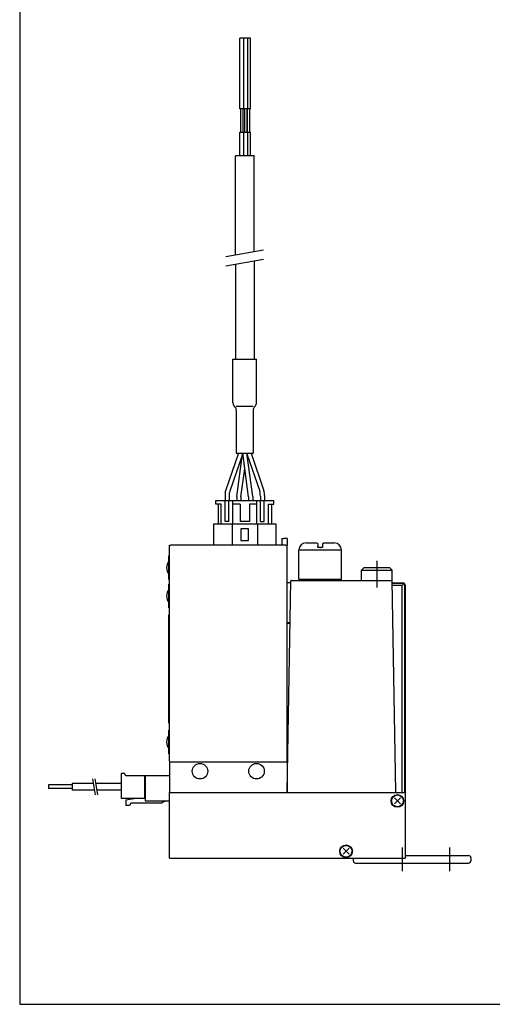
# Model space of a CAD drawing. Extents: x -281 to 282, y -197 to 196.
# Drawn here: x -281 to -181, y -195 to 14 of the extents above; entities that cross this region are included whole.
import ezdxf

# ---------------------------------------------------------------- set-up
doc = ezdxf.new("R2010")
doc.units = 0
doc.layers.get('0').update_dxf_attribs({"linetype": 'CONTINUOUS'})

# ---------------------------------------------------------------- blocks, each defined once
blk = doc.blocks.new('MV180-05-DR-F-2')
at = {"color": 7, "linetype": 'CONTINUOUS'}
for p, q in [((-42.31, 175.18), (-44.55, 175.18)), ((-44.55, 160.18), (-44.55, 175.18)), ((-43.71, 160.18), (-43.71, 175.18)), ((-42.83, 160.18), (-42.83, 175.18)), ((-42.31, 160.18), (-42.31, 175.18)), ((-42.31, 160.18), (-44.55, 160.18)), ((-44.37, 160.18), (-44.37, 155.18)), ((-43.89, 160.18), (-43.89, 155.18)), ((-43.51, 155.18), (-43.51, 160.18)), ((-43.03, 160.18), (-43.03, 155.18)), ((-42.99, 160.18), (-42.99, 155.18)), ((-42.51, 160.18), (-42.51, 155.18)), ((-44.55, 150.18), (-44.55, 155.18)), ((-44.55, 155.18), (-42.31, 155.18)), ((-43.71, 150.18), (-43.71, 155.18)), ((-42.83, 150.18), (-42.83, 155.18)), ((-42.31, 150.18), (-42.31, 155.18)), ((-41.5, 150.18), (-45.5, 150.18)), ((-45.5, 129.17), (-45.5, 150.18)), ((-41.5, 129.87), (-41.5, 150.18)), ((-41.5, 127.87), (-41.5, 107)), ((-45.5, 127.17), (-45.5, 107)), ((-46, 107), (-41, 107)), ((-46, 97.74), (-46, 107)), ((-41, 97.74), (-41, 107)), ((-45.53, 96.8), (-45.77, 97.11)), ((-45.3, 97), (-41.7, 97)), ((-41.47, 96.8), (-41.23, 97.11)), ((-45.3, 96.17), (-45.3, 87)), ((-41.7, 96.17), (-41.7, 87)), ((-44.84, 87), (-47.58, 79.06)), ((-43.94, 86.95), (-46.7, 78.97)), ((-45.3, 87), (-41.7, 87)), ((-45.19, 77.81), (-43.96, 86.88)), ((-42.69, 77.78), (-43.94, 87)), ((-41.81, 77.81), (-43.06, 87)), ((-43.04, 86.88), (-40.3, 78.97)), ((-42.16, 87), (-39.42, 79.06)), ((-44.31, 77.77), (-43.5, 83.74)), ((-47.69, 78.02), (-47.69, 77)), ((-46.81, 77.93), (-46.81, 77)), ((-45.19, 77.81), (-45.19, 77)), ((-44.31, 77.77), (-44.31, 77)), ((-42.69, 77.78), (-42.69, 77)), ((-41.81, 77.81), (-41.81, 77)), ((-40.19, 77.93), (-40.19, 77)), ((-39.31, 78.02), (-39.31, 77)), ((-49.65, 76.2), (-49.65, 77)), ((-49.65, 77), (-37.35, 77)), ((-48.52, 76.2), (-49.65, 76.2)), ((-49.15, 76.2), (-49.15, 72)), ((-48.52, 72), (-48.52, 76.2)), ((-47.65, 72.5), (-47.65, 77)), ((-46.85, 72.5), (-46.85, 77)), ((-46.05, 72), (-46.05, 77)), ((-44.5, 76.2), (-46.05, 76.2)), ((-44.5, 76.2), (-44.5, 72.5)), ((-42.5, 76.2), (-42.5, 72.5)), ((-40.95, 76.2), (-42.5, 76.2)), ((-40.95, 72), (-40.95, 77)), ((-40.15, 72.5), (-40.15, 77)), ((-39.35, 72.5), (-39.35, 77)), ((-38.48, 76.2), (-37.35, 76.2)), ((-38.48, 72), (-38.48, 76.2)), ((-37.85, 76.2), (-37.85, 72)), ((-37.35, 76.2), (-37.35, 77)), ((-50.1, 72), (-49.8, 72)), ((-50.1, 72), (-50.1, 67.5)), ((-49.8, 72), (-46.2, 72)), ((-46.85, 72.5), (-47.65, 72.5)), ((-46.2, 72), (-40.8, 72)), ((-46.2, 72), (-46.2, 67.5)), ((-42.5, 72.5), (-44.5, 72.5)), ((-40.8, 72), (-37.2, 72)), ((-40.8, 72), (-40.8, 67.5)), ((-40.15, 72.5), (-39.35, 72.5)), ((-37.2, 72), (-36.9, 72)), ((-36.9, 72), (-36.9, 67.5)), ((-42.7, 71), (-44.3, 71)), ((-44.3, 71), (-44.3, 68.5)), ((-42.7, 68.5), (-42.7, 71)), ((-59.5, 67.5), (-59.2, 67.5)), ((-59.5, 21.6), (-59.5, 67.5)), ((-34.8, 67.5), (-59.2, 67.5)), ((-44.3, 68.5), (-42.7, 68.5)), ((-35.6, 68.9), (-35.3, 68.9)), ((-35.6, 68.9), (-35.6, 67.5)), ((-34.5, 68.9), (-35.3, 68.9)), ((-34.8, 67.5), (-34.5, 67.5)), ((-34.5, 68.9), (-34.5, 67.5)), ((-34.5, 21.5), (-34.5, 67.5)), ((-30.5, 68), (-28.2, 68)), ((-28.2, 68), (-28, 67.8)), ((-28, 67.8), (-28, 67.26)), ((-28, 67), (-28, 67.26)), ((-27.86, 67), (-28, 67)), ((-27.6, 67), (-27.86, 67)), ((-27.6, 67), (-27.4, 67)), ((-27.13, 67), (-27.4, 67)), ((-27, 67), (-27.13, 67)), ((-26.8, 68), (-27, 67.8)), ((-27, 67.8), (-27, 67.26)), ((-27, 67.26), (-27, 67)), ((-26.8, 68), (-24.5, 68)), ((-59.6, 64.2), (-59.6, 65.2)), ((-59.6, 65.2), (-59.5, 65.2)), ((-32, 60.3), (-32, 66.53)), ((-32, 66.53), (-23, 66.53)), ((-23, 60.3), (-23, 66.53)), ((-59.6, 61.2), (-59.6, 64.2)), ((-59.6, 60.2), (-59.6, 61.2)), ((-18.75, 62.2), (-18.25, 62.7)), ((-18.75, 62.2), (-12.25, 62.2)), ((-18.75, 60), (-18.75, 62.2)), ((-12.75, 62.7), (-18.25, 62.7)), ((-12.25, 62.2), (-12.75, 62.7)), ((-12.25, 59.5), (-12.25, 62.2)), ((-59.6, 60.2), (-59.5, 60.2)), ((-59.6, 59.2), (-59.5, 59.2)), ((-59.6, 58.2), (-59.6, 59.2)), ((-34.5, 15.1), (-33.71, 59.9)), ((-33.72, 59.5), (-34.5, 59.5)), ((-33.61, 60), (-12.38, 60)), ((-32, 60.3), (-31.7, 60)), ((-32, 60.3), (-31.93, 60.3)), ((-31.93, 60.3), (-31.73, 60.3)), ((-31.73, 60.3), (-31.4, 60.3)), ((-31.4, 60.3), (-30.95, 60.3)), ((-30.95, 60.3), (-30.39, 60.3)), ((-30.39, 60.3), (-29.75, 60.3)), ((-29.75, 60.3), (-29.04, 60.3)), ((-29.04, 60.3), (-28.28, 60.3)), ((-28.28, 60.3), (-27.5, 60.3)), ((-27.5, 60.3), (-26.72, 60.3)), ((-26.72, 60.3), (-25.96, 60.3)), ((-25.96, 60.3), (-25.25, 60.3)), ((-25.25, 60.3), (-24.61, 60.3)), ((-24.61, 60.3), (-24.05, 60.3)), ((-24.05, 60.3), (-23.6, 60.3)), ((-23.6, 60.3), (-23.27, 60.3)), ((-23.3, 60), (-23, 60.3)), ((-23.27, 60.3), (-23.07, 60.3)), ((-23.07, 60.3), (-23, 60.3)), ((-12.28, 59.9), (-11.5, 15.1)), ((-12.27, 59.5), (-9.8, 59.5)), ((-12.27, 59.41), (-9.71, 59.41)), ((-10.1, 58.9), (-12.26, 58.9)), ((-9.65, 59.35), (-10.1, 58.9)), ((-10.1, 15), (-10.1, 58.9)), ((-9.71, 59.41), (-9.8, 59.5)), ((-9.71, 59.41), (-9.65, 59.35)), ((-9.65, 59.35), (-9.59, 59.29)), ((-9.59, 59.29), (-9.59, 15)), ((-9.5, 59.08), (-9.59, 59.29)), ((-9.5, 59.08), (-9.5, 1)), ((-59.6, 55.2), (-59.6, 58.2)), ((-59.6, 54.2), (-59.6, 55.2)), ((-59.6, 54.2), (-59.5, 54.2)), ((-59.6, 51.7), (-59.6, 52.7)), ((-59.6, 52.7), (-59.5, 52.7)), ((-59.6, 30.7), (-59.6, 51.7)), ((-34.5, 51.1), (-33.87, 51.1)), ((-34.5, 51), (-33.87, 51)), ((-34.5, 50.9), (-33.87, 50.9)), ((-59.6, 29.7), (-59.6, 30.7)), ((-59.6, 29.7), (-59.5, 29.7)), ((-59.6, 28.2), (-59.5, 28.2)), ((-59.6, 27.2), (-59.6, 28.2)), ((-59.6, 24.2), (-59.6, 27.2)), ((-59.6, 23.2), (-59.6, 24.2)), ((-59.6, 23.2), (-59.5, 23.2)), ((-59.4, 21.5), (-59.5, 21.6)), ((-59.4, 21.5), (-59.5, 21.4)), ((-59.5, 21.4), (-59.5, 15)), ((-59.4, 21.5), (-59.42, 21.5)), ((-59.42, 21.5), (-59.42, 21.48)), ((-59.4, 21.5), (-59.2, 21.5)), ((-59.2, 21.5), (-34.8, 21.5)), ((-34.8, 21.5), (-34.5, 21.5)), ((-34.5, 21.5), (-34.5, 15)), ((-69.7, 19), (-69.7, 13.7)), ((-68.99, 19), (-69.7, 19)), ((-68.7, 18.5), (-68.99, 19)), ((-80.13, 16.92), (-80.13, 15.49)), ((-75.57, 16.92), (-80.13, 16.92)), ((-69.7, 16.92), (-75.07, 16.92)), ((-64.7, 18.5), (-68.7, 18.5)), ((-64.7, 13.7), (-64.7, 18.5)), ((-64.6, 17.8), (-64.7, 17.8)), ((-64.6, 18.58), (-59.5, 18.58)), ((-64.6, 18.5), (-64.6, 13.2)), ((-85.13, 16.6), (-85.13, 15.8)), ((-80.13, 16.6), (-85.13, 16.6)), ((-80.13, 15.8), (-85.13, 15.8)), ((-75.32, 15.49), (-80.13, 15.49)), ((-69.7, 15.49), (-74.82, 15.49)), ((-59.5, 1), (-59.5, 15)), ((-59.5, 15), (-9.5, 15)), ((-64.6, 13.7), (-69.7, 13.7)), ((-68.7, 13.4), (-67, 13.7)), ((-68.7, 13.4), (-68.7, 12.2)), ((-67.7, 12.7), (-67.99, 12.2)), ((-61.17, 12.7), (-67.7, 12.7)), ((-64.6, 13.2), (-59.5, 13.2)), ((-60.3, 13.2), (-61.17, 12.7)), ((-10.46, 13.84), (-11.73, 12.57)), ((-11.73, 13.83), (-10.46, 12.56)), ((-67.99, 12.2), (-68.7, 12.2)), ((-21.36, 3.14), (-22.63, 1.87)), ((-22.63, 3.13), (-21.36, 1.86)), ((-59.5, 1), (-9.5, 1))]:
    blk.add_line(p, q, dxfattribs=at)
at = {"color": 2, "linetype": 'CONTINUOUS'}
for p, q in [((-47.5, 128.81), (-39.5, 130.22)), ((-47.5, 126.81), (-39.5, 128.22)), ((-15.5, 64.2), (-15.5, 58.5)), ((-75.14, 14.48), (-75.75, 17.91)), ((-74.64, 14.48), (-75.25, 17.91))]:
    blk.add_line(p, q, dxfattribs=at)
at = {"color": 200, "linetype": 'CONTINUOUS'}
for p, q in [((-10, -1.7), (-10, 3.3)), ((0, -1.7), (0, 3.3))]:
    blk.add_line(p, q, dxfattribs=at)
at = {"color": 4, "linetype": 'CONTINUOUS'}
for p, q in [((-20.5, 1), (-20.5, 0.5)), ((-20, 0), (4, 0)), ((-9.5, 1.6), (4, 1.6)), ((4.5, 1.1), (4.5, 0.5))]:
    blk.add_line(p, q, dxfattribs=at)
at = {"color": 7, "linetype": 'CONTINUOUS'}
for centre, radius in [((-53, 19.5), 1.65), ((-41, 19.5), 1.65), ((-11.1, 13.2), 1.35), ((-11.1, 13.2), 1.25), ((-22, 2.5), 1.35), ((-22, 2.5), 1.25)]:
    blk.add_circle(centre, radius, dxfattribs=at)
for centre, radius, start, end in [((-45, 97.74), 1, 180, 219.244), ((-46.3, 96.17), 1, 360, 39.244), ((-40.7, 96.17), 1, 140.756, 180), ((-42, 97.74), 1, 320.756, 360), ((-42.69, 78.02), 5, 168, 180), ((-41.81, 77.93), 5, 168, 180), ((-45.19, 77.93), 5, 0, 12), ((-44.31, 78.02), 5, 0, 12), ((-30.5, 66.5), 1.5, 90, 178.713), ((-24.5, 66.5), 1.5, 1.287, 90), ((-57.92, 62.7), 2.17, 140.3642, 219.6358), ((-33.61, 59.9), 0.1, 90, 179), ((-12.38, 59.9), 0.1, 1, 90), ((-57.92, 56.7), 2.18, 140.3642, 219.6358), ((-57.92, 25.7), 2.18, 140.3642, 219.6358), ((-34.4, 15.1), 0.1, 179, 269), ((-34.4, 15.1), 0.1, 269, 270), ((-11.6, 15.1), 0.1, 271, 1), ((-11.6, 15.1), 0.1, 270, 271)]:
    blk.add_arc(centre, radius, start, end, dxfattribs=at)
at = {"color": 4, "linetype": 'CONTINUOUS'}
for centre, start, end in [((-20, 0.5), 180, 270), ((4, 1.1), 0, 90), ((4, 0.5), 270, 0)]:
    blk.add_arc(centre, 0.5, start, end, dxfattribs=at)

msp = doc.modelspace()

# ---------------------------------------------------------------- linework, layer by layer
at = {"color": 7, "linetype": 'CONTINUOUS'}
for p, q in [((-281.25, 195.5), (-281.25, -195)), ((-281.25, -195), (282.1, -195))]:
    msp.add_line(p, q, dxfattribs=at)

# ---------------------------------------------------------------- block references
at = {"linetype": 'ByBlock'}
msp.add_blockref('MV180-05-DR-F-2', (-190, -165), dxfattribs=at)

doc.saveas('drawing.dxf')
